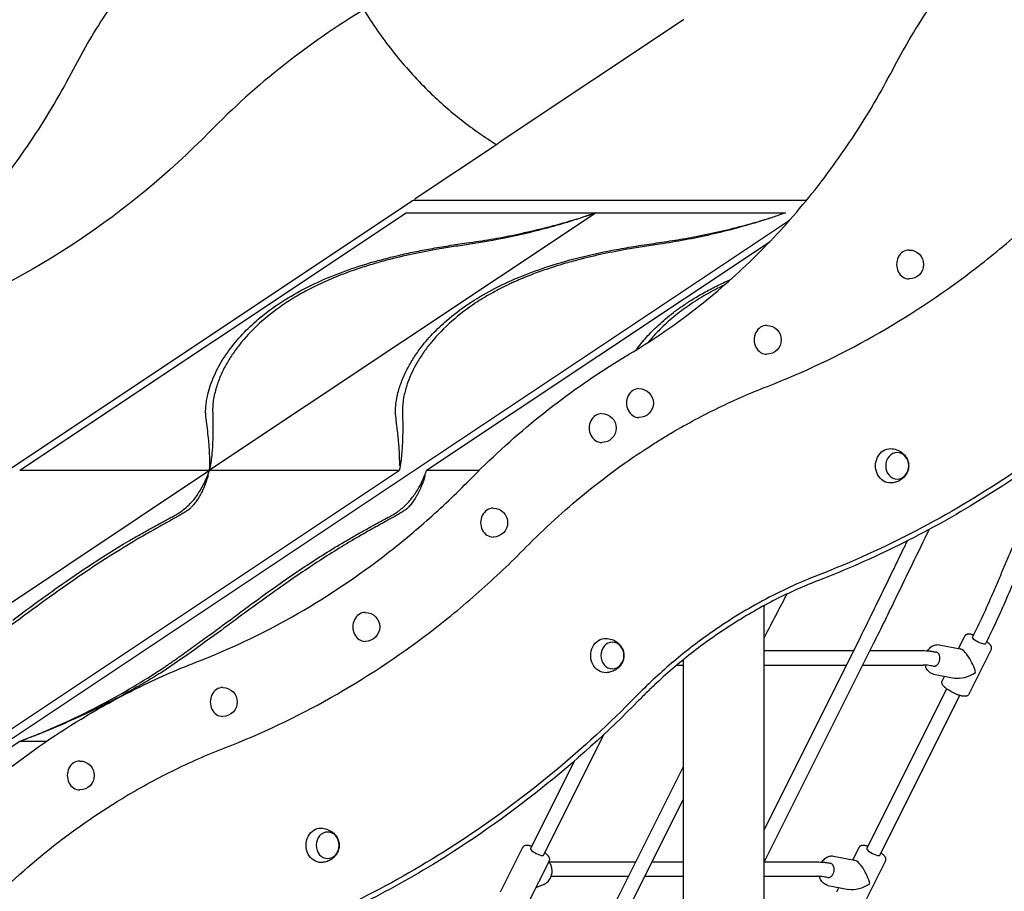
# Model space of a CAD drawing. Units: millimetres. Extents: x 0 to 59400, y 0 to 21000.
# Drawn here: x 35951 to 37040, y 12990 to 13954 of the extents above; entities that cross this region are included whole.
import ezdxf

# ---------------------------------------------------------------- set-up
doc = ezdxf.new("R2010")
doc.units = ezdxf.units.MM
doc.header["$LTSCALE"] = 15
doc.layers.add('P001', color=131, linetype='Continuous')

msp = doc.modelspace()

# ---------------------------------------------------------------- linework, layer by layer
at = {"layer": 'P001'}
for p, q in [((36685.3, 13954.2, 2447.8), (36483.6, 13819.7, 2447.8)), ((36389.4, 13757.1, 2447.8), (36480.6, 13817.8, 2447.8)), ((34589.4, 12557, 2447.8), (36384.9, 13754, 2447.8)), ((36386.5, 13754.5, 2447.8), (36821.3, 13754.5, 2447.8)), ((35951, 13455.6, 2447.8), (36378.5, 13740.6, 2447.8)), ((36588.5, 13740.6, 2447.8), (36161, 13455.6, 2447.8)), ((36378.5, 13740.6, 2447.8), (36588.5, 13740.6, 2447.8)), ((36588.5, 13740.6, 2447.8), (36798.5, 13740.6, 2447.8)), ((35158.1, 12636.2, 2447.8), (36802.6, 13732.5, 2447.8)), ((36401, 13455.6, 2447.8), (36781, 13709, 2447.8)), ((35711, 13155.6, 2447.8), (36161, 13455.6, 2447.8)), ((35921, 13155.6, 2447.8), (36371, 13455.6, 2447.8)), ((35951, 13455.6, 2447.8), (36161, 13455.6, 2447.8)), ((36161, 13455.6, 2447.8), (36371, 13455.6, 2447.8)), ((36401, 13455.6, 2447.8), (36459.3, 13455.6, 2447.8)), ((36774, 13305.7, 2447.8), (36774, 12155.7, 2447.8)), ((36880.9, 13270.9, 2447.8), (36774, 13057.2, 2447.8)), ((36996.1, 13271.9, 2447.8), (36989.4, 13258.4, 2447.8)), ((36895.2, 13263.7, 2447.8), (36774, 13021.4, 2447.8)), ((36774, 13256.1, 2447.8), (36873.5, 13256.1, 2447.8)), ((36891.4, 13256.1, 2447.8), (36950.3, 13256.1, 2447.8)), ((36968.1, 13262.5, 2447.8), (36991.2, 13258.1, 2447.8)), ((37025.6, 13257.2, 2447.8), (37001, 13207.8, 2447.8)), ((36685, 13245.9, 2447.8), (36685, 12155.7, 2447.8)), ((36678, 13240.1, 2447.8), (36685, 13240.1, 2447.8)), ((36774, 13240.1, 2447.8), (36865.5, 13240.1, 2447.8)), ((36883.4, 13240.1, 2447.8), (36950.3, 13240.1, 2447.8)), ((36961.9, 13230.1, 2447.8), (36985, 13225.7, 2447.8)), ((36974, 13227.8, 2447.8), (36971.4, 13222.6, 2447.8)), ((36888.1, 13036.9, 2447.8), (36976.5, 13213.6, 2447.8)), ((36902.4, 13029.8, 2447.8), (36990.8, 13206.5, 2447.8)), ((36530.5, 13029.8, 2447.8), (36597.3, 13163.5, 2447.8)), ((35951, 13155.6, 2447.8), (35501, 12855.6, 2447.8)), ((35980.4, 13155.6, 2447.8), (35951, 13155.6, 2447.8)), ((36211.3, 12179.8, 2447.8), (36685, 13127.2, 2447.8)), ((36516.2, 13036.9, 2447.8), (36564.8, 13134.2, 2447.8)), ((36217.1, 12155.7, 2447.8), (36685, 13091.4, 2447.8)), ((36507.3, 13038.1, 2447.8), (36482.6, 12988.8, 2447.8)), ((36879.2, 13038.1, 2447.8), (36872.5, 13024.6, 2447.8)), ((36851.2, 13028.7, 2447.8), (36874.3, 13024.3, 2447.8)), ((36536.8, 13023.4, 2447.8), (36525.9, 13001.5, 2447.8)), ((36536.4, 13022.2, 2447.8), (36632.6, 13022.2, 2447.8)), ((36650.4, 13022.2, 2447.8), (36685, 13022.2, 2447.8)), ((36774.4, 13022.2, 2447.8), (36833.4, 13022.2, 2447.8)), ((36908.7, 13023.4, 2447.8), (36884, 12974, 2447.8)), ((36538.9, 13006.3, 2447.8), (36624.6, 13006.3, 2447.8)), ((36642.5, 13006.3, 2447.8), (36685, 13006.3, 2447.8)), ((36774, 13006.3, 2447.8), (36833.3, 13006.3, 2447.8)), ((36523, 12995.8, 2447.8), (36512.1, 12974, 2447.8)), ((36530.7, 12997.4, 2447.8), (36521.8, 12993.4, 2447.8)), ((36845, 12996.3, 2447.8), (36868.1, 12991.8, 2447.8)), ((36857.1, 12993.9, 2447.8), (36854.5, 12988.8, 2447.8))]:
    msp.add_line(p, q, dxfattribs=at)
at = {"layer": 'P001', "elevation": 2447.8}
for points in [[(36010.5, 13899.7, -0.025598), (36047.9, 13963, -0.027124), (36091.7, 14022.1, -0.027162), (36140.3, 14074.5, -0.028919), (36194.3, 14121.2, -0.014468), (36222.6, 14141.6, -0.014897), (36252.1, 14160.4)], [(36917, 13899.7, -0.025598), (36954.4, 13963, -0.027124), (36998.2, 14022.1, -0.027162), (37046.8, 14074.5, -0.028919), (37100.8, 14121.2, -0.014468), (37129.1, 14141.6, -0.014897), (37158.6, 14160.4)], [(36331.5, 13965.2, 0.027855), (36363.2, 13919.9, 0.029672), (36399.9, 13878.5, 0.026394), (36435.2, 13846.8, 0.027842), (36473.7, 13819.1, 0.001585), (36475.9, 13817.6, 0.001599), (36478.1, 13816.2)], [(35723, 13586.7, 0.029301), (35792.1, 13634.4, 0.02757), (35855.4, 13689.7, 0.027559), (35914, 13753.5, 0.025909), (35965.5, 13823.3, 0.012962), (35989, 13860.9, 0.012609), (36010.5, 13899.7)], [(36629.5, 13586.7, 0.029302), (36698.6, 13634.4, 0.02757), (36761.9, 13689.7, 0.027558), (36820.5, 13753.5, 0.025909), (36872, 13823.3, 0.012962), (36895.5, 13860.9, 0.012609), (36917, 13899.7)], [(36483.3, 13819.5, -0.006525), (36482.7, 13819.2, -0.002626), (36482.1, 13818.8), (36481, 13818.1, 0.003211), (36480.8, 13818, 0.005121), (36480.6, 13817.8)], [(36483.6, 13819.7, -0.001523), (36483.5, 13819.6, -0.001473), (36483.3, 13819.5)], [(36778, 13548.5, 0.036248), (36895.2, 13604, 0.034042), (37003.5, 13675.5, 0.018291), (37059, 13721, 0.017583), (37111, 13770.5)], [(36587.5, 13740.3, -0.002406), (36571, 13734.7, -0.007281), (36554.4, 13729.4, -0.018746), (36501.1, 13715.5, -0.017786), (36447, 13705.5, 0.000797), (36429, 13702.8, 0.006354), (36411.1, 13699.9, 0.009592), (36382, 13694.1, 0.0128), (36353.3, 13687.1, 0.008639), (36336.5, 13682.2, 0.009281), (36319.9, 13676.8, 0.006619), (36309, 13672.8, 0.007252), (36298.3, 13668.5, 0.007226), (36288.5, 13664.3, 0.007773), (36278.8, 13659.8, 0.015254), (36261.6, 13650.8, 0.017952), (36245, 13640.6, 0.033343), (36218.9, 13620.7, 0.041504), (36196.1, 13597.1, 0.01833), (36188, 13586.4, 0.021524), (36180.7, 13575.1, 0.024484), (36174.2, 13562.5, 0.028726), (36169.1, 13549.4, 0.035575), (36165.4, 13534.7, 0.050861), (36164.4, 13519.6, -0.011), (36164.6, 13495.7, -0.02172), (36163.3, 13471.8, -0.011438), (36162.3, 13463.9, -0.005521), (36161, 13456)], [(36797.5, 13740.3, -0.001264), (36784.1, 13735.7, -0.00597), (36770.7, 13731.4, -0.019653), (36715.2, 13716.4, -0.018882), (36658.7, 13705.8, 0.000212), (36639.8, 13702.9, 0.006629), (36621, 13699.8, 0.00922), (36593, 13694.3, 0.01216), (36565.3, 13687.6, 0.008611), (36548.3, 13682.8, 0.009364), (36531.6, 13677.3, 0.009893), (36515.2, 13671.3, 0.011681), (36499.1, 13664.6, 0.003727), (36494.3, 13662.4, 0.003884), (36489.5, 13660.1, 0.015395), (36472.1, 13651, 0.018162), (36455.2, 13640.8, 0.033554), (36429, 13620.7, 0.041789), (36406, 13597, 0.018341), (36397.9, 13586.3, 0.021575), (36390.6, 13574.9, 0.020908), (36385, 13564.2, 0.023778), (36380.3, 13553.1, 0.030951), (36376.4, 13539.5, 0.043413), (36374.4, 13525.4, 0.020453), (36374.4, 13519.6, -0.001687), (36374.5, 13513.9, -0.01006), (36374.6, 13496.7, -0.013555), (36373.9, 13479.6, -0.007642), (36373.2, 13471.4, -0.010822), (36372.2, 13463.3, -0.006306), (36371.7, 13459.6, 0.000288), (36371, 13456)], [(36445.5, 13707.2, 0.007421), (36472.1, 13711.3, 0.008485), (36498.5, 13716.3, 0.009226), (36527.3, 13722.8, 0.009679), (36555.8, 13730.4, 0.004512), (36566.4, 13733.5, 0.003956), (36576.9, 13736.8)], [(36576.9, 13736.8, 0.001788), (36582.2, 13738.6, -0.000673), (36587.5, 13740.3)], [(36655.5, 13707.2, 0.006164), (36679, 13710.8, 0.007619), (36702.3, 13715, 0.008747), (36730, 13721, 0.009236), (36757.4, 13728, 0.00503), (36770.2, 13731.6, 0.004605), (36782.9, 13735.5)], [(36157, 13514.8, -0.009161), (36156.8, 13516.4, -0.008512), (36156.7, 13518, -0.017357), (36156.6, 13521.6, -0.012803), (36156.8, 13525.1, -0.018568), (36157.4, 13531.2, -0.01603), (36158.5, 13537.2, -0.026259), (36161.3, 13547.7, -0.021696), (36165.1, 13558, -0.040962), (36175.8, 13578.5, -0.032643), (36189.5, 13597.3, -0.030402), (36205.9, 13614.7, -0.025376), (36224.1, 13630.3, -0.031238), (36251.3, 13648.5, -0.02443), (36280.3, 13663.6, -0.02142), (36310.7, 13676.1, -0.016313), (36341.9, 13686.2, -0.006635), (36355.9, 13690, -0.005907), (36370, 13693.5, -0.006898), (36387.6, 13697.4, -0.005843), (36405.3, 13700.8, -0.006374), (36425.4, 13704.2, -0.003456), (36445.5, 13707.2)], [(36367, 13514.8, -0.028572), (36366.6, 13519.9, -0.018944), (36366.8, 13524.9, -0.02499), (36367.7, 13533.2, -0.020566), (36369.4, 13541.3, -0.031853), (36373.8, 13554.8, -0.025062), (36379.7, 13567.7, -0.023867), (36386.8, 13580.1, -0.020738), (36395.1, 13591.8, -0.029578), (36409.6, 13608.5, -0.024803), (36425.9, 13623.6, -0.03108), (36450.4, 13641.8, -0.024766), (36476.9, 13657.1, -0.023126), (36506.3, 13670.5, -0.017669), (36536.6, 13681.5, -0.018388), (36573.5, 13692, -0.01337), (36611.1, 13700, -0.007306), (36633.2, 13703.8, -0.003581), (36655.5, 13707.2)], [(36632.8, 13588.7, -0.025277), (36644.4, 13603, -0.021744), (36657.3, 13616, -0.012367), (36665.5, 13623.3, -0.011433), (36674.1, 13630.3, -0.01279), (36684.6, 13637.8, -0.011583), (36695.4, 13644.9, -0.013773), (36709.3, 13653, -0.012156), (36723.6, 13660.4, -0.005477), (36730.4, 13663.7, -0.005147), (36737.4, 13666.8)], [(36730.2, 13660.5, 0.017524), (36710.3, 13650, 0.021102), (36691.4, 13638.1, 0.021388), (36674.6, 13625.6, 0.024362), (36659.2, 13611.5, 0.009824), (36653.6, 13605.8, 0.010355), (36648.4, 13599.8, 0.002308), (36647.2, 13598.5, 0.002345), (36646.1, 13597.1)], [(37232.3, 13605, -0.025116), (37142.6, 13522.3, -0.026569), (37044.8, 13449.3, -0.026592), (36942.5, 13388.7, -0.027867), (36834.3, 13339.6)], [(36190.3, 13598.4), (36190.3, 13598.4), (36190.7, 13598.8, 0.004724), (36191.2, 13599.4, 0.003212), (36191.7, 13599.9)], [(36400.3, 13598.4), (36400.3, 13598.4), (36400.7, 13598.8, 0.00474), (36401.2, 13599.4, 0.003218), (36401.7, 13599.9)], [(36640.3, 13598.4), (36640.3, 13598.4), (36640.7, 13598.8, 0.004724), (36641.2, 13599.4, 0.003212), (36641.7, 13599.9)], [(37235.6, 13600.8, -0.030027), (37127.2, 13502.8, -0.032091), (37007.5, 13419.1, -0.02161), (36923.4, 13372.8, -0.022419), (36835.6, 13334.1)], [(36448.5, 13444.8, -0.027178), (36521.2, 13511.3, -0.028863), (36600.8, 13569.1, -0.004122), (36612.6, 13576.5, -0.004155), (36624.4, 13583.7)], [(36624.4, 13583.7, -0.000893), (36626.9, 13585.2, -0.000894), (36629.5, 13586.7)], [(36672.6, 13497.4, -0.019861), (36724.3, 13525, -0.020537), (36778, 13548.5)], [(36161.2, 13459.7, 0.008107), (36161.3, 13464.2, 0.005857), (36161.2, 13468.6, 0.010405), (36160.8, 13478.6, 0.007047), (36160, 13488.7, 0.005358), (36158.9, 13499.1, 0.002851), (36157.6, 13509.5, 0.000259), (36157.3, 13512.1, -0.000825), (36157, 13514.8)], [(36371.2, 13460.9, 0.00627), (36371.3, 13464.4, 0.004247), (36371.2, 13467.9, 0.00897), (36370.9, 13475.9, 0.006596), (36370.4, 13483.9, 0.005008), (36369.7, 13491.6, 0.003176), (36368.9, 13499.2, 0.002666), (36367.9, 13507, 0.000611), (36367, 13514.8)], [(36511, 13370.5, -0.026951), (36575.8, 13429.7, -0.028635), (36646.7, 13481.4, -0.005049), (36659.6, 13489.5, -0.0051), (36672.6, 13497.4)], [(36914.5, 13479.6, -0.074092), (36920.8, 13478.4, -0.07668), (36926.5, 13475.5, -0.029289), (36928.3, 13473.9, -0.030099), (36930, 13472.2, -0.060223), (36932.5, 13468.4, -0.064524), (36934, 13464, -0.066218), (36934.3, 13459.5, -0.064811), (36933.4, 13455, -0.054618), (36931.7, 13451.4, -0.051159), (36929.4, 13448.2, -0.071334), (36924.9, 13444.6, -0.067245), (36919.6, 13442.4, -0.03011), (36917.1, 13441.8, -0.029723), (36914.5, 13441.6)], [(35943.4, 13289.9, -0.001368), (35968.3, 13308.4, -0.004109), (35993.5, 13326.5, -0.008715), (36031.4, 13352.4, -0.012667), (36070.4, 13376.7, -0.003999), (36083.1, 13384, -0.003347), (36095.9, 13391.2, -0.000916), (36106.7, 13397, 0.002436), (36117.4, 13402.9, 0.003171), (36122.3, 13405.7, 0.00947), (36127.2, 13408.6, 0.027217), (36132.3, 13412.2, 0.021011), (36137, 13416.2, 0.051049), (36146.8, 13427.5, 0.03643), (36154.5, 13440.3, 0.020296), (36157.9, 13447.7, 0.007424), (36160.9, 13455.3)], [(35952, 13156, 0.000879), (35964.7, 13161, 0.00529), (35977.3, 13166.1, 0.023792), (36044.2, 13197.8, 0.023346), (36107.9, 13235.7, 0.005287), (36118, 13242.6, 0.001902), (36128, 13249.5, 0.0037), (36144.3, 13261.2, 0.001563), (36160.5, 13273, 0.001687), (36191.8, 13296.1, -0.004096), (36223.2, 13319.1, -0.00888), (36266.2, 13349, -0.014369), (36310.6, 13376.8, -0.003961), (36323.2, 13384.1, -0.003318), (36335.9, 13391.1, -0.000938), (36346.6, 13397, 0.00244), (36357.4, 13402.9, 0.0032), (36362.3, 13405.7, 0.009492), (36367.2, 13408.6, 0.026831), (36372.2, 13412.2, 0.020935), (36376.9, 13416.2, 0.044635), (36385.5, 13425.8, 0.03358), (36392.6, 13436.6, 0.024193), (36396.9, 13445.4, 0.013678), (36400.6, 13454.4, -0.000093), (36400.7, 13454.8, -0.000367), (36400.9, 13455.3)], [(36160.6, 13454.1, -0.000004), (36160.6, 13454.1, -0.000004), (36160.6, 13454.1)], [(36161, 13456, -0.001694), (36161.1, 13457.9, 0.004335), (36161.2, 13459.7)], [(36159.3, 13449.7, -0.0045), (36158.5, 13447.1, -0.005676), (36157.6, 13444.4, -0.005131), (36156.9, 13442.2, -0.004351), (36156, 13440, -0.012537), (36153.9, 13434.8, -0.016232), (36151.4, 13429.7, -0.006985), (36150.3, 13427.8, -0.007599), (36149.2, 13425.8, -0.018049), (36146.6, 13421.8, -0.019982), (36143.6, 13417.9, -0.015537), (36141.3, 13415.3, -0.018221), (36138.8, 13412.9, -0.002206), (36138.5, 13412.6, -0.002507), (36138.3, 13412.4)], [(36145.8, 13243.1, 0.036262), (36252.3, 13293.5, 0.034026), (36350.7, 13358.5, 0.018295), (36401.2, 13399.9, 0.017578), (36448.5, 13444.8)], [(36399.3, 13449.7, -0.002657), (36398.8, 13447.9, -0.003419), (36398.2, 13446, -0.009485), (36396.7, 13441.8, -0.009303), (36395.1, 13437.7, -0.007896), (36393.8, 13434.7, -0.008116), (36392.5, 13431.8, -0.010076), (36390.9, 13428.7, -0.011139), (36389.1, 13425.7, -0.01883), (36386.3, 13421.3, -0.023193), (36383.1, 13417.2, -0.012642), (36381.3, 13415.2, -0.017575), (36379.4, 13413.3, -0.002635), (36378.9, 13412.9, -0.008014), (36378.3, 13412.4)], [(37005, 13270.7, 0.008308), (37016.7, 13295.2, 0.005595), (37027.7, 13319.9, 0.001973), (37033.6, 13333.5, 0.000355), (37039.3, 13347.2, -0.000132), (37042.2, 13354, -0.000539), (37045.1, 13360.8, -0.003839), (37055.8, 13385.6, -0.007294), (37067.1, 13410.1, -0.001935), (37070, 13416, -0.002074), (37072.9, 13422)], [(36138.3, 13412.4, -0.038617), (36136.4, 13411, -0.002483), (36134.4, 13409.7, -0.007665), (36129.4, 13406.7, -0.003858), (36124.4, 13403.8, -0.003514), (36113.1, 13397.5, 0.002131), (36101.8, 13391.2, 0.007759), (36072.7, 13374.3, 0.008423), (36044.1, 13356.5, 0.003452), (36030.4, 13347.5, 0.002928), (36016.9, 13338.4, 0.007157), (35979.2, 13311.8, 0.001488), (35942, 13284.5, -0.001489), (35913.5, 13263.7, -0.006828), (35884.7, 13243.3, -0.001249), (35878, 13238.8, -0.003177), (35871.3, 13234.3, -0.002653), (35868.2, 13232.2, -0.004249), (35865, 13230.2)], [(36378.3, 13412.4, -0.037125), (36376.4, 13411, -0.002215), (36374.4, 13409.7, -0.01122), (36365.9, 13404.6, -0.00223), (36357.2, 13399.8, -0.000097), (36343.2, 13392, 0.004035), (36329.2, 13384.1, 0.013179), (36285.3, 13357.3, 0.009185), (36242.6, 13328.5, 0.004133), (36217.9, 13310.8, 0.001471), (36193.3, 13292.9, 0.000293), (36185.1, 13286.8, 0.000154), (36176.9, 13280.8, -0.002627), (36147.8, 13259.6, -0.007027), (36118.2, 13238.9, -0.002027), (36111.7, 13234.5, -0.007345), (36105, 13230.2)], [(37087.2, 13414.8, 0.008035), (37075.8, 13391, 0.005443), (37065.1, 13366.8, 0.001973), (37059.3, 13353.2, 0.000355), (37053.5, 13339.5, -0.000132), (37050.6, 13332.7, -0.000539), (37047.7, 13325.9, -0.003302), (37038.2, 13303.8, -0.006215), (37028.2, 13281.9, -0.002855), (37023.8, 13272.7, -0.003187), (37019.3, 13263.6)], [(36956.9, 13390.1, 0.001687), (36938.5, 13352.4, -0.000604), (36920.2, 13314.6, -0.001048), (36907.8, 13289.1, -0.001838), (36895.2, 13263.7)], [(36880.9, 13270.9, 0.002284), (36896.5, 13302.5, 0.000902), (36911.9, 13334.3, 0.000193), (36922.4, 13355.9, -0.000684), (36932.9, 13377.6)], [(36177.9, 13148.5, 0.036247), (36295.2, 13204, 0.034041), (36403.5, 13275.5, 0.01829), (36458.9, 13321, 0.017582), (36511, 13370.5)], [(36834.3, 13339.6, 0.031364), (36772.6, 13311.1, 0.029727), (36714.8, 13275.3, 0.02309), (36672, 13242, 0.021975), (36632.3, 13205)], [(36835.6, 13334.1, 0.024861), (36787, 13312.5, 0.023838), (36740.8, 13286.1, 0.023672), (36696.5, 13255.1, 0.022529), (36655.3, 13220, 0.005656), (36645.3, 13210.5, 0.00559), (36635.6, 13200.8)], [(36799.6, 13318.6, 0.001531), (36788.3, 13297.2, 0.002753), (36777.2, 13275.6, 0.000443), (36775.6, 13272.5, 0.000469), (36774, 13269.4)], [(36774, 13304.4, -0.000168), (36774.5, 13305.3, -0.000166), (36775, 13306.1)], [(36599.5, 13269.6, -0.074092), (36605.8, 13268.4, -0.07668), (36611.5, 13265.5, -0.029289), (36613.3, 13263.9, -0.030099), (36615, 13262.2, -0.060223), (36617.5, 13258.4, -0.064524), (36619, 13254, -0.066218), (36619.3, 13249.5, -0.064811), (36618.4, 13245, -0.054618), (36616.7, 13241.4, -0.051159), (36614.4, 13238.2, -0.071334), (36609.9, 13234.6, -0.067245), (36604.6, 13232.4, -0.03011), (36602.1, 13231.8, -0.029723), (36599.5, 13231.6)], [(37006.3, 13273.3, 0.009374), (37005.1, 13273.7, 0.012773), (37003.8, 13274, 0.014679), (37002.7, 13274.2, 0.021082), (37001.5, 13274.3, 0.021098), (37000.5, 13274.3, 0.033609), (36999.6, 13274.2, 0.033576), (36998.7, 13274, 0.046405), (36997.9, 13273.7, 0.04318), (36997.3, 13273.3, 0.045504), (36996.7, 13272.8, 0.034286), (36996.4, 13272.4, 0.03583), (36996.1, 13271.9)], [(37025.6, 13257.2, 0.089115), (37026, 13258.5, 0.079559), (37026, 13259.9, 0.034491), (37025.8, 13260.5, 0.030311), (37025.5, 13261.2, 0.027986), (37025.1, 13261.8, 0.017773), (37024.7, 13262.4, 0.0302), (37023.8, 13263.5, 0.018661), (37022.8, 13264.4, 0.009904), (37022, 13265.1, 0.007901), (37021.2, 13265.7, 0.003045), (37020.9, 13265.9, 0.002818), (37020.6, 13266.2)], [(36950.3, 13256.1, -0.015228), (36953.7, 13256, -0.011901), (36957, 13255.7, -0.011566), (36960.8, 13255.2, -0.008522), (36964.5, 13254.5)], [(36955.3, 13255.9, -0.035591), (36956.8, 13257.9, -0.04173), (36958.6, 13259.7, -0.04654), (36960.8, 13261.2, -0.055299), (36963.2, 13262.2, -0.052718), (36965.4, 13262.6, -0.056623), (36967.7, 13262.6, -0.005225), (36967.9, 13262.5, -0.005261), (36968.1, 13262.5)], [(36961.5, 13238.8, 0.079463), (36962.8, 13238.8, 0.067532), (36964.1, 13239.1, 0.029474), (36964.7, 13239.4, 0.025881), (36965.2, 13239.8, 0.03217), (36965.9, 13240.3, 0.027503), (36966.5, 13240.9, 0.032667), (36967.2, 13241.8, 0.028438), (36967.7, 13242.8, 0.039828), (36968.3, 13244.3, 0.037326), (36968.7, 13245.9, 0.034405), (36968.9, 13247.4, 0.037505), (36968.8, 13249, 0.029128), (36968.6, 13250, 0.033898), (36968.3, 13251.1, 0.028164), (36967.9, 13251.9, 0.033027), (36967.5, 13252.6, 0.030736), (36967, 13253.1, 0.035445), (36966.5, 13253.6)], [(36966.5, 13253.6, 0.058243), (36965.5, 13254.2, 0.06518), (36964.5, 13254.5)], [(35848.4, 13044.8, -0.030156), (35929.4, 13117.9, -0.032222), (36018.8, 13180.3, -0.021493), (36080.9, 13214.5, -0.022283), (36145.8, 13243.1)], [(36961.5, 13238.8, 0.009177), (36958.4, 13239.4, 0.010994), (36955.3, 13239.8, 0.00778), (36953.3, 13240, 0.011091), (36951.4, 13240.1, 0.003722), (36950.8, 13240.1, 0.00445), (36950.3, 13240.1)], [(36961.9, 13230.1, -0.067148), (36959.4, 13230.9, -0.061523), (36957.1, 13232.4, -0.056576), (36955.2, 13234.4, -0.047017), (36953.8, 13236.7, -0.027842), (36953.2, 13238.3, -0.024942), (36952.7, 13240)], [(36105, 13230.2, -0.008657), (36087.1, 13219.4, -0.006063), (36068.8, 13209, -0.010749), (36036.9, 13192.4, -0.010356), (36004.3, 13177.1, -0.006971), (35982.9, 13168, -0.007428), (35961.3, 13159.5)], [(37001, 13207.8, -0.089115), (37000.1, 13206.7, -0.079559), (36999, 13206, -0.052379), (36998, 13205.6, -0.038852), (36997, 13205.5, -0.036879), (36995.5, 13205.5, -0.023952), (36994, 13205.7, -0.011382), (36993.1, 13205.8, -0.007422), (36992.3, 13206.1, -0.016204), (36990.3, 13206.6, -0.01154), (36988.4, 13207.3, -0.016406), (36985.3, 13208.6, -0.014361), (36982.4, 13210, -0.012915), (36979.8, 13211.4, -0.016191), (36977.4, 13213, -0.01035), (36976.1, 13213.9, -0.013899), (36974.9, 13214.9, -0.016057), (36973.8, 13215.8, -0.025103), (36972.8, 13216.9, -0.025109), (36972.1, 13217.8, -0.039879), (36971.6, 13218.7, -0.047955), (36971.2, 13219.7, -0.06352), (36971, 13220.8, -0.055574), (36971.1, 13221.7, -0.061587), (36971.4, 13222.6)], [(36632.3, 13205, -0.025118), (36542.5, 13122.3, -0.026571), (36444.7, 13049.3, -0.026594), (36342.4, 12988.7, -0.027869), (36234.2, 12939.6)], [(36635.6, 13200.8, -0.030027), (36527.1, 13102.8, -0.032091), (36407.4, 13019.1, -0.021614), (36323.4, 12972.8, -0.022423), (36235.6, 12934.1)], [(35910.9, 12970.4, -0.030141), (35983.6, 13036.1, -0.032238), (36063.9, 13092.2, -0.021487), (36119.7, 13122.8, -0.02229), (36177.9, 13148.5)], [(36284.5, 13059.6, -0.074092), (36290.8, 13058.4, -0.07668), (36296.5, 13055.5, -0.029289), (36298.3, 13053.9, -0.030099), (36300, 13052.2, -0.060223), (36302.5, 13048.4, -0.064524), (36304, 13044, -0.066218), (36304.3, 13039.5, -0.064811), (36303.4, 13035, -0.054618), (36301.7, 13031.4, -0.051159), (36299.4, 13028.2, -0.071334), (36294.9, 13024.6, -0.067245), (36289.6, 13022.4, -0.03011), (36287.1, 13021.8, -0.029723), (36284.5, 13021.6)], [(36517.4, 13039.5, 0.009388), (36516.2, 13039.8, 0.012797), (36515, 13040.1, 0.014679), (36513.8, 13040.3, 0.021082), (36512.6, 13040.5, 0.021098), (36511.7, 13040.5, 0.033609), (36510.7, 13040.4, 0.033576), (36509.9, 13040.2, 0.046405), (36509.1, 13039.9, 0.04318), (36508.4, 13039.5, 0.045504), (36507.9, 13039, 0.034286), (36507.5, 13038.6, 0.03583), (36507.3, 13038.1)], [(36889.4, 13039.5, 0.009388), (36888.2, 13039.8, 0.012797), (36886.9, 13040.1, 0.014679), (36885.7, 13040.3, 0.021082), (36884.6, 13040.5, 0.021098), (36883.6, 13040.5, 0.033609), (36882.7, 13040.4, 0.033576), (36881.8, 13040.2, 0.046405), (36881, 13039.9, 0.04318), (36880.4, 13039.5, 0.045504), (36879.8, 13039, 0.034286), (36879.5, 13038.6, 0.03583), (36879.2, 13038.1)], [(36536.8, 13023.4, 0.089115), (36537.2, 13024.7, 0.079559), (36537.1, 13026, 0.034491), (36536.9, 13026.7, 0.030311), (36536.6, 13027.3, 0.027986), (36536.3, 13028, 0.017773), (36535.8, 13028.6, 0.0302), (36534.9, 13029.6, 0.018661), (36533.9, 13030.6, 0.009892), (36533.2, 13031.2, 0.007892), (36532.4, 13031.9, 0.003036), (36532.1, 13032.1, 0.00281), (36531.8, 13032.3)], [(36838.4, 13022, -0.035591), (36839.9, 13024.1, -0.04173), (36841.7, 13025.9, -0.04654), (36843.9, 13027.4, -0.055299), (36846.3, 13028.4, -0.052718), (36848.5, 13028.8, -0.056623), (36850.8, 13028.7, -0.005225), (36851, 13028.7, -0.005261), (36851.2, 13028.7)], [(36908.7, 13023.4, 0.089115), (36909.1, 13024.7, 0.079559), (36909, 13026, 0.034491), (36908.9, 13026.7, 0.030311), (36908.6, 13027.3, 0.027986), (36908.2, 13028, 0.017773), (36907.8, 13028.6, 0.0302), (36906.9, 13029.6, 0.018661), (36905.9, 13030.6, 0.009892), (36905.1, 13031.2, 0.007892), (36904.3, 13031.9, 0.003036), (36904, 13032.1, 0.00281), (36903.7, 13032.3)], [(36530.7, 12997.4, 0.093933), (36535.4, 13000.6, 0.090542), (36538.5, 13005.3, 0.080187), (36539.8, 13010.3, 0.076853), (36539.5, 13015.5, 0.055667), (36538.3, 13019.2, 0.055865), (36536.3, 13022.4)], [(36833.4, 13022.2, -0.015228), (36836.8, 13022.1, -0.011901), (36840.1, 13021.9, -0.011566), (36843.9, 13021.4, -0.008522), (36847.6, 13020.7)], [(36844.6, 13005, 0.079463), (36845.9, 13005, 0.067532), (36847.2, 13005.3, 0.029474), (36847.8, 13005.6, 0.025881), (36848.3, 13005.9, 0.03217), (36849, 13006.5, 0.027503), (36849.6, 13007.1, 0.032667), (36850.2, 13008, 0.028438), (36850.8, 13009, 0.039828), (36851.4, 13010.5, 0.037326), (36851.8, 13012.1, 0.034405), (36852, 13013.6, 0.037505), (36851.9, 13015.1, 0.029128), (36851.7, 13016.2, 0.033898), (36851.3, 13017.3, 0.028164), (36851, 13018, 0.033027), (36850.5, 13018.7, 0.030736), (36850.1, 13019.3, 0.035445), (36849.6, 13019.8)], [(36849.6, 13019.8, 0.058243), (36848.6, 13020.4, 0.06518), (36847.6, 13020.7)], [(36844.6, 13005, 0.009177), (36841.5, 13005.5, 0.010994), (36838.4, 13006, 0.00778), (36836.4, 13006.1, 0.011091), (36834.5, 13006.2, 0.003722), (36833.9, 13006.3, 0.00445), (36833.3, 13006.3)], [(36845, 12996.3, -0.067148), (36842.5, 12997.1, -0.061523), (36840.2, 12998.6, -0.056576), (36838.3, 13000.6, -0.047017), (36836.9, 13002.9, -0.027842), (36836.2, 13004.5, -0.024942), (36835.7, 13006.2)]]:
    msp.add_lwpolyline(points, format="xyb", dxfattribs=at)
for points in [[(36162, 13461.7), (36162, 13461.7)], [(35961.3, 13159.5), (35952, 13156)]]:
    msp.add_lwpolyline(points, dxfattribs=at)
at = {"layer": 'P001', "extrusion": (5.20422e-22, -1.73472e-19, -1)}
msp.add_arc((-36391, 13754.6, -2447.8), 3, 359.8281, 56.3099, dxfattribs=at)
at = {"layer": 'P001', "extrusion": (-2.46336e-17, -1.23168e-16, -1)}
msp.add_arc((-36386.5, 13751.5, -2447.8), 3, 56.3099, 90, dxfattribs=at)
at = {"layer": 'P001', "extrusion": (-4.48416e-44, 1.26218e-30, -1)}
for centre in [(-36934.8, 13683.4, -2447.8), (-36777.3, 13600, -2447.8), (-36636, 13530, -2447.8), (-36594.8, 13502.4, -2447.8)]:
    msp.add_arc(centre, 16, 90, 270, dxfattribs=at)
at = {"layer": 'P001', "extrusion": (4.48416e-44, -1.26218e-30, -1)}
for centre in [(-36474.7, 13397.7, -2447.8), (-36333.2, 13282.3, -2447.8), (-36175.6, 13199.2, -2447.8), (-36017.4, 13117.9, -2447.8)]:
    msp.add_arc(centre, 16, 90, 270, dxfattribs=at)
at = {"layer": 'P001'}
for centre, major_axis, ratio, start_param, end_param in [((36722.8, 13094.4, 2447.8), (0, 981), 0.866025, 0.478066, 0.722905), ((36934.8, 13683.4, 2447.8), (0, 16), 0.866025, 0, 3.141593), ((36777.3, 13600, 2447.8), (0, 16), 0.866025, 0, 3.141593), ((36636, 13530, 2447.8), (0, 16), 0.866025, 0, 3.141593), ((36594.8, 13502.4, 2447.8), (0, 16), 0.866025, 0, 3.141593), ((36474.7, 13397.7, 2447.8), (0, 16), 0.866025, 0, 3.141593), ((36834.5, 13336.9, 2447.8), (1.09, -2.8), 0.473946, 6.282234, 6.28225), ((36333.2, 13282.3, 2447.8), (0, 16), 0.866025, 0, 3.141593), ((36998.5, 13239.9, 2447.8), (-8.9, 18), 0.319205, 4.104149, 6.046076), ((36998.5, 13239.9, 2447.8), (-20.1, -9.9), 0.527138, 0.60824, 1.807906), ((36175.6, 13199.2, 2447.8), (0, 16), 0.866025, 0, 3.141593), ((36017.4, 13117.9, 2447.8), (0, 16), 0.866025, 0, 3.141593), ((36523.3, 13033.3, 2447.8), (-7.16, 3.58), 0.25, 0, 3.141593), ((36895.3, 13033.3, 2447.8), (-7.16, 3.58), 0.25, 0, 3.141593), ((36881.6, 13006.1, 2447.8), (-8.9, 18), 0.319205, 4.104149, 6.046076), ((36881.6, 13006.1, 2447.8), (-20.1, -9.9), 0.527138, 0.60824, 1.807906)]:
    msp.add_ellipse(centre, major_axis=major_axis, ratio=ratio, start_param=start_param, end_param=end_param, dxfattribs=at)
at = {"layer": 'P001', "extrusion": (0, 0, -1)}
for centre, major_axis, ratio, start_param, end_param in [((36682.3, 13954.2, 2447.8), (-5.96, -3.19), 0.227735, 4.284333, 4.310072), ((35565, 14610, 2447.8), (0, -1040), 0.866025, 5.560373, 5.958935), ((36914.1, 13460.6, 2447.8), (0, -19), 0.866025, 6.255016, 9.452947), ((36599.1, 13250.6, 2447.8), (0, -19), 0.866025, 6.255016, 9.452947), ((37012.2, 13267.2, 2447.8), (7.16, -3.58), 0.25, 0, 3.141593), ((36284.1, 13040.6, 2447.8), (0, -19), 0.866025, 6.255016, 9.452947), ((36509.7, 13006.1, 2447.8), (-11.8, 12.3), 0.653304, 2.710559, 2.912407), ((36509.7, 13006.1, 2447.8), (-14.8, -14.2), 0.776484, 4.281355, 4.483203)]:
    msp.add_ellipse(centre, major_axis=major_axis, ratio=ratio, start_param=start_param, end_param=end_param, dxfattribs=at)
for centre in [(36921.6, 13460.6, 2447.8), (36606.6, 13250.6, 2447.8), (36291.6, 13040.6, 2447.8)]:
    msp.add_ellipse(centre, major_axis=(0, -14.7), ratio=0.866025, dxfattribs=at)

doc.saveas('drawing.dxf')
